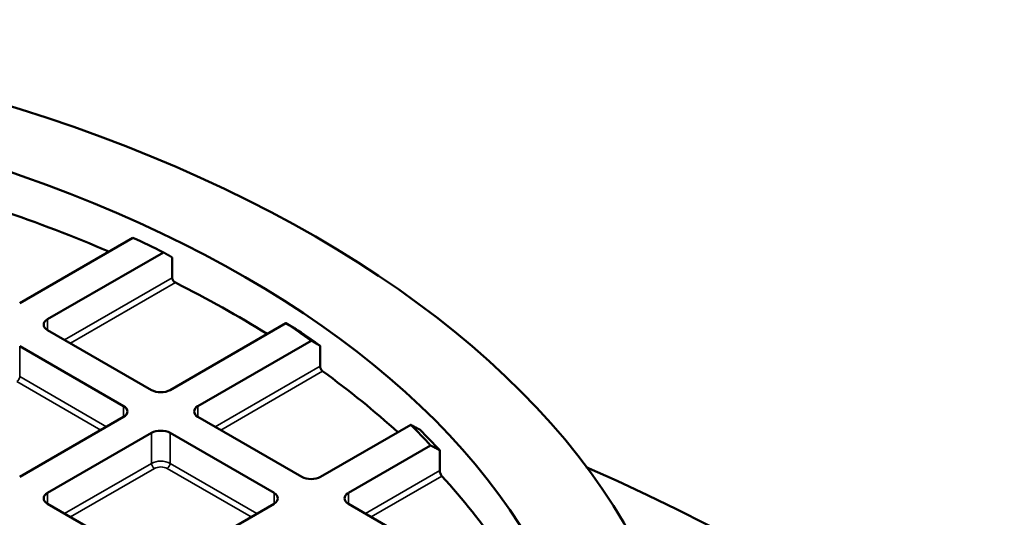
# Model space of a CAD drawing. Units: millimetres. Extents: x 458 to 16419, y 80 to 8489.
# Drawn here: x 14823 to 15013, y 6010 to 6106 of the extents above; entities that cross this region are included whole.
import ezdxf

# ---------------------------------------------------------------- set-up
doc = ezdxf.new("R2010")
doc.units = ezdxf.units.MM
doc.layers.add('Visible (ANSI)', color=7, linetype='Continuous', lineweight=50)
doc.layers.add('Visible Narrow (ANSI)', color=7, linetype='Continuous', lineweight=35)

msp = doc.modelspace()

# ---------------------------------------------------------------- linework, layer by layer
at = {"layer": 'Visible (ANSI)'}
for p, q in [((14844.54, 6064.07), (14822.65, 6051.43)), ((14828.04, 6048.32), (14850.43, 6061.24)), ((14852.13, 6060.27), (14852.13, 6056.35)), ((14874.1, 6047.58), (14851.71, 6034.65)), ((14848.12, 6034.65), (14828.04, 6046.24)), ((14857.1, 6031.54), (14878.99, 6044.18)), ((14822.65, 6043.13), (14842.73, 6031.54)), ((14880.7, 6043.2), (14880.7, 6039.28)), ((14842.73, 6029.46), (14822.65, 6017.87)), ((14877.18, 6017.87), (14857.1, 6029.46)), ((14898.23, 6027.94), (14880.78, 6017.87)), ((14828.04, 6014.76), (14848.12, 6026.35)), ((14851.71, 6026.35), (14871.8, 6014.76)), ((14886.17, 6014.76), (14902.07, 6023.94)), ((14903.85, 6023.01), (14903.85, 6019.09)), ((14848.12, 6001.09), (14828.04, 6012.68)), ((14871.8, 6012.68), (14851.71, 6001.09)), ((14906.25, 6001.09), (14886.17, 6012.68))]:
    msp.add_line(p, q, dxfattribs=at)
for major_axis in [(-247.82, 0), (-228.62, 0)]:
    msp.add_ellipse((14704.6, 5963.1), major_axis=major_axis, ratio=0.57735, dxfattribs=at)
for centre, major_axis, start_param, end_param in [((14704.6, 5956.85), (226, 0), 0.929082, 1.040559), ((14704.6, 5963.38), (223.6, 0), 0.860338, 0.894563), ((14704.6, 5956.85), (226, 0), 0.746712, 0.855992), ((14829.83, 6047.28), (-2.54, 0), 5.497787, 7.068583), ((14704.6, 5963.38), (223.6, 0), 0.676233, 0.710458), ((14704.6, 5961.42), (-226, 0), 3.818989, 3.852848), ((14704.6, 5956.85), (226, 0), 0.563027, 0.673835), ((14849.92, 6035.69), (-2.54, 0), 0.785398, 2.356194), ((14840.94, 6030.5), (2.54, 0), 5.497787, 7.068583), ((14858.9, 6030.5), (-2.54, 0), 5.497787, 7.068583), ((14849.92, 6025.32), (2.54, 0), 0.785398, 2.356194), ((14704.6, 5963.38), (223.6, 0), 0.488279, 0.523734), ((14704.6, 5961.42), (-226, 0), 3.633121, 3.66817), ((14704.6, 5846.96), (376, 0), 2.220803, 7.203975), ((14878.98, 6018.91), (-2.54, 0), 0.785398, 2.356194), ((14704.6, 5956.85), (226, 0), 0.371251, 0.487828), ((14829.83, 6013.72), (-2.54, 0), 5.497787, 7.068583), ((14870, 6013.72), (2.54, 0), 5.497787, 7.068583), ((14887.96, 6013.72), (-2.54, 0), 5.497787, 7.068583)]:
    msp.add_ellipse(centre, major_axis=major_axis, ratio=0.57735, start_param=start_param, end_param=end_param, dxfattribs=at)
for points, weights in [([(14850.43, 6061.24), (14851.27, 6060.76), (14852.13, 6060.27)], [1, 1.00001433019, 1]), ([(14875.81, 6046.6), (14874.95, 6047.09), (14874.1, 6047.58)], [1, 1.00001432916, 1]), ([(14878.99, 6044.18), (14879.84, 6043.69), (14880.7, 6043.2)], [1, 1.000014415, 1]), ([(14899.98, 6027), (14899.1, 6027.47), (14898.23, 6027.94)], [1, 1.00001525825, 1]), ([(14902.07, 6023.94), (14902.95, 6023.48), (14903.85, 6023.01)], [1, 1.00001556782, 1])]:
    msp.add_rational_spline(points, weights, degree=2, dxfattribs=at)
for points, knots in [([(14852.74, 6055.39), (14852.66, 6055.43), (14852.58, 6055.49), (14852.43, 6055.63), (14852.36, 6055.71), (14852.25, 6055.88), (14852.21, 6055.98), (14852.15, 6056.17), (14852.13, 6056.27), (14852.13, 6056.35)], [0.1508549, 0.1508549, 0.1508549, 0.1508549, 0.1886263, 0.1886263, 0.2263977, 0.2263977, 0.2640618, 0.2640618, 0.301726, 0.301726, 0.301726, 0.301726]), ([(14881.2, 6038.27), (14881.14, 6038.31), (14881.07, 6038.38), (14880.95, 6038.54), (14880.89, 6038.63), (14880.8, 6038.81), (14880.77, 6038.91), (14880.71, 6039.11), (14880.7, 6039.2), (14880.7, 6039.28)], [0.1511594, 0.1511594, 0.1511594, 0.1511594, 0.1890704, 0.1890704, 0.2269813, 0.2269813, 0.2646371, 0.2646371, 0.302293, 0.302293, 0.302293, 0.302293]), ([(14904.24, 6018.01), (14904.19, 6018.06), (14904.14, 6018.14), (14904.04, 6018.31), (14903.99, 6018.41), (14903.92, 6018.6), (14903.89, 6018.71), (14903.85, 6018.91), (14903.85, 6019.01), (14903.85, 6019.09)], [0.1541975, 0.1541975, 0.1541975, 0.1541975, 0.1936762, 0.1936762, 0.2331549, 0.2331549, 0.2707361, 0.2707361, 0.3083173, 0.3083173, 0.3083173, 0.3083173])]:
    msp.add_open_spline(points, degree=3, knots=knots, dxfattribs=at)
at = {"layer": 'Visible Narrow (ANSI)'}
for p, q in [((14852.13, 6056.35), (14831.33, 6044.34)), ((14832.46, 6043.69), (14852.74, 6055.39)), ((14828.04, 6048.32), (14828.04, 6046.24)), ((14822.65, 6043.13), (14822.65, 6037.25)), ((14880.7, 6039.28), (14860.4, 6027.56)), ((14861.53, 6026.91), (14881.2, 6038.27)), ((14822.08, 6036.27), (14838.31, 6026.91)), ((14839.44, 6027.56), (14822.65, 6037.25)), ((14842.73, 6031.54), (14842.73, 6029.46)), ((14857.1, 6031.54), (14857.1, 6029.46)), ((14848.12, 6026.35), (14848.12, 6020.47)), ((14851.71, 6026.35), (14851.71, 6020.47)), ((14848.12, 6020.47), (14831.33, 6010.78)), ((14832.46, 6010.13), (14848.69, 6019.49)), ((14851.15, 6019.49), (14867.37, 6010.13)), ((14868.5, 6010.78), (14851.71, 6020.47)), ((14903.85, 6019.09), (14889.46, 6010.78)), ((14890.59, 6010.13), (14904.24, 6018.01)), ((14828.04, 6014.76), (14828.04, 6012.68)), ((14871.8, 6014.76), (14871.8, 6012.68)), ((14886.17, 6014.76), (14886.17, 6012.68))]:
    msp.add_line(p, q, dxfattribs=at)
for centre, major_axis, start_param, end_param in [((14822.08, 6036.93), (0.4, 0.693), 3.926991, 5.497787), ((14849.92, 6019.44), (-2.54, 0), 3.926991, 5.497787), ((14848.69, 6020.15), (-0.4, 0.693), 0.785398, 2.356194), ((14849.92, 6018.78), (1.74, 0), 0.785398, 2.356194), ((14851.15, 6020.15), (0.4, 0.693), 3.926991, 5.497787)]:
    msp.add_ellipse(centre, major_axis=major_axis, ratio=0.57735, start_param=start_param, end_param=end_param, dxfattribs=at)

doc.saveas('drawing.dxf')
